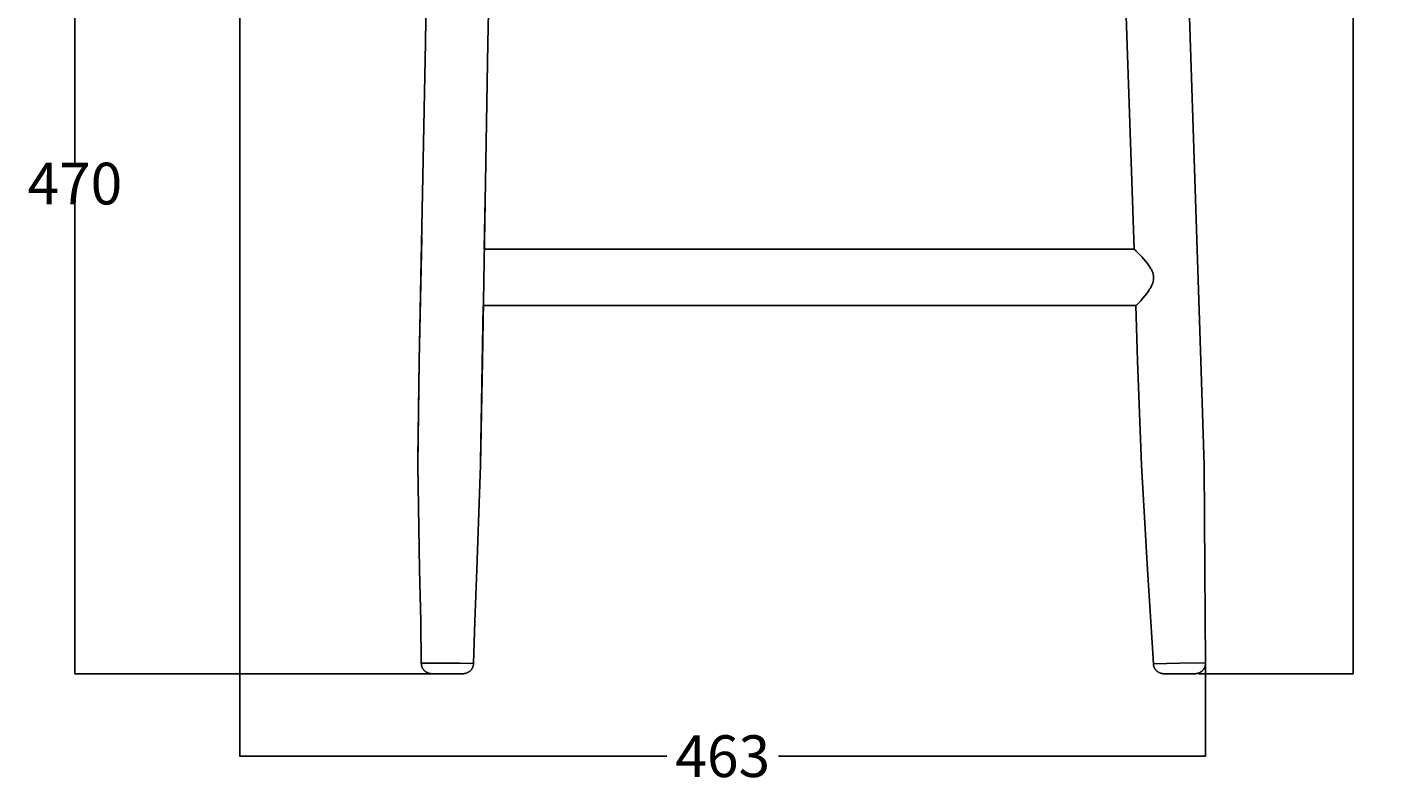
# Model space of a CAD drawing. Units: millimetres. Extents: x 3289 to 4771, y 1213 to 2596.
# Drawn here: x 4113 to 4771, y 1213 to 1575 of the extents above; entities that cross this region are included whole.
import ezdxf

# ---------------------------------------------------------------- set-up
doc = ezdxf.new("R2010")
doc.units = ezdxf.units.MM
doc.header["$MEASUREMENT"] = 0
doc.layers.add('Crea2D$visibili$linee', color=7, linetype='Continuous', true_color=0x000000)
doc.styles.get("Standard").update_dxf_attribs({"font": 'txt.shx', "height": 20})
doc.dimstyles.get("Standard").update_dxf_attribs({"dimtxt": 0.18, "dimasz": 0.18, "dimexe": 0.18, "dimexo": 0.0625, "dimgap": 0.09, "dimtad": 0, "dimtih": 1, "dimtoh": 1, "dimdec": 4, "dimzin": 0, "dimdsep": 46, "dimtxsty": 'Standard', "dimcen": 0.09, "dimadec": 0, "dimazin": 0, "dimtfac": 1, "dimtdec": 4, "dimtofl": 0, "dimtmove": 0, "dimatfit": 3, "dimfxl": 1, "dimtolj": 1, "dimtzin": 0, "dimarcsym": 0})

# ---------------------------------------------------------------- blocks, each defined once
blk = doc.blocks.new('*D4')
at = {"color": 0, "lineweight": -2, "transparency": 16777216}
for p, q in [((4214.43, 1720.2), (4214.43, 1225.79)), ((4677.25, 1270.59), (4677.25, 1225.79)), ((4214.61, 1225.97), (4419.09, 1225.97)), ((4677.07, 1225.97), (4472.6, 1225.97))]:
    blk.add_line(p, q, dxfattribs=at)
at = {"color": 0, "transparency": 16777216}
for points in [[(4214.61, 1226), (4214.61, 1225.94), (4214.43, 1225.97)], [(4677.07, 1226), (4677.07, 1225.94), (4677.25, 1225.97)]]:
    blk.add_solid(points, dxfattribs=at)
at = {"layer": 'Defpoints', "color": 0, "transparency": 16777216}
for p in [(4214.43, 1720.26), (4677.25, 1270.65), (4677.25, 1225.97)]:
    blk.add_point(p, dxfattribs=at)
at = {"color": 0, "transparency": 16777216, "insert": (4445.84, 1225.97), "char_height": 20, "attachment_point": 5}
blk.add_mtext('\\A1;463', dxfattribs=at)
blk = doc.blocks.new('*D5')
at = {"color": 0, "lineweight": -2, "transparency": 16777216}
for p, q in [((4635.68, 1935.52), (4748.18, 1935.52)), ((4748, 1935.34), (4748, 1610.61)), ((4748, 1265.7), (4748, 1590.43)), ((4673.94, 1265.52), (4748.18, 1265.52))]:
    blk.add_line(p, q, dxfattribs=at)
at = {"color": 0, "transparency": 16777216}
for points in [[(4747.97, 1935.34), (4748.03, 1935.34), (4748, 1935.52)], [(4747.97, 1265.7), (4748.03, 1265.7), (4748, 1265.52)]]:
    blk.add_solid(points, dxfattribs=at)
at = {"layer": 'Defpoints', "color": 0, "transparency": 16777216}
for p in [(4635.62, 1935.52), (4748, 1935.52), (4673.87, 1265.52)]:
    blk.add_point(p, dxfattribs=at)
at = {"color": 0, "transparency": 16777216, "insert": (4748, 1600.52), "char_height": 20, "attachment_point": 5}
blk.add_mtext('\\A1;670', dxfattribs=at)
blk = doc.blocks.new('*D6')
at = {"color": 0, "lineweight": -2, "transparency": 16777216}
for p, q in [((4229.55, 1735.52), (4135.11, 1735.52)), ((4135.29, 1735.34), (4135.29, 1510.61)), ((4135.29, 1265.7), (4135.29, 1490.43)), ((4313.44, 1265.52), (4135.11, 1265.52))]:
    blk.add_line(p, q, dxfattribs=at)
at = {"color": 0, "transparency": 16777216}
for points in [[(4135.26, 1735.34), (4135.32, 1735.34), (4135.29, 1735.52)], [(4135.26, 1265.7), (4135.32, 1265.7), (4135.29, 1265.52)]]:
    blk.add_solid(points, dxfattribs=at)
at = {"layer": 'Defpoints', "color": 0, "transparency": 16777216}
for p in [(4135.29, 1735.52), (4229.61, 1735.52), (4313.5, 1265.52)]:
    blk.add_point(p, dxfattribs=at)
at = {"color": 0, "transparency": 16777216, "insert": (4135.29, 1500.52), "char_height": 20, "attachment_point": 5}
blk.add_mtext('\\A1;470', dxfattribs=at)

msp = doc.modelspace()

# ---------------------------------------------------------------- linework, layer by layer
at = {"layer": 'Crea2D$visibili$linee', "color": 0}
for p, q in [((4642.97, 1469.02), (4628.21, 1901.8)), ((4675.03, 1415.52), (4658.81, 1901.74)), ((4303.31, 1568.16), (4305.96, 1720.75)), ((4335.95, 1720.28), (4333.28, 1567.88)), ((4300.37, 1415.53), (4303.31, 1568.16)), ((4333.28, 1567.88), (4330.61, 1415.51)), ((4331.9, 1493.25), (4331.49, 1469.02)), ((4300.35, 1415.52), (4301.54, 1474.72)), ((4331.48, 1469.02), (4642.99, 1469.02)), ((4643, 1469.02), (4642.99, 1469.02)), ((4643.01, 1469.02), (4643, 1469.02)), ((4643, 1469.02), (4643, 1469.02)), ((4643.02, 1469.01), (4643.01, 1469.02)), ((4643.01, 1469.02), (4643.01, 1469.02)), ((4643.03, 1469.01), (4643.02, 1469.01)), ((4643.02, 1469.01), (4643.02, 1469.01)), ((4643.04, 1469.01), (4643.03, 1469.01)), ((4643.03, 1469.01), (4643.03, 1469.01)), ((4643.04, 1469), (4643.04, 1469.01)), ((4643.05, 1469), (4643.04, 1469)), ((4643.06, 1468.99), (4643.05, 1469)), ((4643.07, 1468.99), (4643.06, 1468.99)), ((4643.08, 1468.98), (4643.07, 1468.99)), ((4643.09, 1468.98), (4643.08, 1468.98)), ((4643.1, 1468.97), (4643.09, 1468.98)), ((4643.14, 1468.94), (4643.1, 1468.97)), ((4643.21, 1468.89), (4643.14, 1468.94)), ((4643.28, 1468.83), (4643.21, 1468.89)), ((4643.42, 1468.71), (4643.28, 1468.83)), ((4643.63, 1468.52), (4643.42, 1468.71)), ((4643.83, 1468.33), (4643.63, 1468.52)), ((4644.36, 1467.83), (4643.83, 1468.33)), ((4645.48, 1466.69), (4644.36, 1467.83)), ((4646.69, 1465.39), (4645.48, 1466.69)), ((4647.65, 1464.31), (4646.69, 1465.39)), ((4648.58, 1463.2), (4647.65, 1464.31)), ((4649.36, 1462.21), (4648.58, 1463.2)), ((4649.73, 1461.71), (4649.36, 1462.21)), ((4650.1, 1461.2), (4649.73, 1461.71)), ((4650.36, 1460.81), (4650.1, 1461.2)), ((4650.62, 1460.42), (4650.36, 1460.81)), ((4650.86, 1460.02), (4650.62, 1460.42)), ((4651.1, 1459.61), (4650.86, 1460.02)), ((4651.28, 1459.27), (4651.1, 1459.61)), ((4651.46, 1458.92), (4651.28, 1459.27)), ((4651.63, 1458.57), (4651.46, 1458.92)), ((4651.71, 1458.39), (4651.63, 1458.57)), ((4651.78, 1458.21), (4651.71, 1458.39)), ((4651.85, 1458.04), (4651.78, 1458.21)), ((4651.91, 1457.87), (4651.85, 1458.04)), ((4651.97, 1457.7), (4651.91, 1457.87)), ((4652.03, 1457.52), (4651.97, 1457.7)), ((4652.08, 1457.35), (4652.03, 1457.52)), ((4652.13, 1457.18), (4652.08, 1457.35)), ((4652.18, 1457), (4652.13, 1457.18)), ((4652.22, 1456.82), (4652.18, 1457)), ((4652.25, 1456.66), (4652.22, 1456.82)), ((4652.28, 1456.5), (4652.25, 1456.66)), ((4652.31, 1456.34), (4652.28, 1456.5)), ((4652.33, 1456.18), (4652.31, 1456.34)), ((4652.31, 1454.36), (4652.33, 1454.52)), ((4652.35, 1456.01), (4652.33, 1456.18)), ((4652.33, 1454.52), (4652.35, 1454.69)), ((4652.36, 1455.85), (4652.35, 1456.01)), ((4652.35, 1454.69), (4652.37, 1454.85)), ((4652.37, 1455.69), (4652.36, 1455.85)), ((4652.38, 1455.52), (4652.37, 1455.69)), ((4652.37, 1454.85), (4652.38, 1455.02)), ((4652.38, 1455.35), (4652.38, 1455.52)), ((4652.38, 1455.19), (4652.38, 1455.35)), ((4652.38, 1455.02), (4652.38, 1455.19)), ((4649.05, 1447.85), (4649.75, 1448.82)), ((4649.75, 1448.82), (4650.09, 1449.32)), ((4650.09, 1449.32), (4650.42, 1449.82)), ((4650.42, 1449.82), (4650.66, 1450.22)), ((4650.66, 1450.22), (4650.89, 1450.61)), ((4650.89, 1450.61), (4651.12, 1451.02)), ((4651.12, 1451.02), (4651.33, 1451.42)), ((4651.33, 1451.42), (4651.5, 1451.77)), ((4651.5, 1451.77), (4651.66, 1452.12)), ((4651.66, 1452.12), (4651.8, 1452.48)), ((4651.8, 1452.48), (4651.87, 1452.66)), ((4651.87, 1452.66), (4651.93, 1452.84)), ((4651.93, 1452.84), (4651.99, 1453.01)), ((4651.99, 1453.01), (4652.04, 1453.18)), ((4652.04, 1453.18), (4652.09, 1453.34)), ((4652.09, 1453.34), (4652.14, 1453.51)), ((4652.14, 1453.51), (4652.18, 1453.68)), ((4652.18, 1453.68), (4652.22, 1453.85)), ((4652.22, 1453.85), (4652.26, 1454.02)), ((4652.26, 1454.02), (4652.29, 1454.19)), ((4652.29, 1454.19), (4652.31, 1454.36)), ((4331.05, 1442.02), (4329.73, 1367.08)), ((4331.03, 1442.02), (4643.86, 1442.02)), ((4644.7, 1415.52), (4643.85, 1442.02)), ((4643.86, 1442.02), (4643.87, 1442.02)), ((4643.87, 1442.02), (4643.87, 1442.02)), ((4643.87, 1442.02), (4643.88, 1442.02)), ((4643.88, 1442.02), (4643.88, 1442.03)), ((4643.88, 1442.03), (4643.89, 1442.03)), ((4643.89, 1442.03), (4643.89, 1442.03)), ((4643.89, 1442.03), (4643.89, 1442.03)), ((4643.89, 1442.03), (4643.9, 1442.03)), ((4643.9, 1442.03), (4643.9, 1442.04)), ((4643.9, 1442.04), (4643.91, 1442.04)), ((4643.91, 1442.04), (4643.92, 1442.04)), ((4643.92, 1442.04), (4643.92, 1442.05)), ((4643.92, 1442.05), (4643.93, 1442.05)), ((4643.93, 1442.05), (4643.94, 1442.06)), ((4643.94, 1442.06), (4643.95, 1442.06)), ((4643.95, 1442.06), (4643.96, 1442.07)), ((4643.96, 1442.07), (4643.98, 1442.09)), ((4643.96, 1442.07), (4643.96, 1442.07)), ((4643.98, 1442.09), (4644, 1442.1)), ((4644, 1442.1), (4644.06, 1442.15)), ((4644.06, 1442.15), (4644.13, 1442.21)), ((4644.13, 1442.21), (4644.25, 1442.32)), ((4644.25, 1442.32), (4644.44, 1442.5)), ((4644.44, 1442.5), (4644.63, 1442.69)), ((4644.63, 1442.69), (4645.1, 1443.18)), ((4645.1, 1443.18), (4646.16, 1444.34)), ((4646.16, 1444.34), (4647.26, 1445.61)), ((4647.26, 1445.61), (4648.17, 1446.72)), ((4648.17, 1446.72), (4649.05, 1447.85)), ((4299.69, 1365.52), (4300.37, 1415.53)), ((4299.7, 1368.65), (4300.35, 1415.52)), ((4330.61, 1415.51), (4329.69, 1365.52)), ((4646.55, 1365.52), (4644.7, 1415.52)), ((4676.55, 1365.52), (4675.03, 1415.52)), ((4300.5, 1315.52), (4299.69, 1365.52)), ((4329.69, 1365.52), (4327.99, 1315.52)), ((4649.48, 1315.52), (4646.55, 1365.52)), ((4676.98, 1315.52), (4676.55, 1365.52)), ((4301.19, 1290.52), (4300.5, 1315.52)), ((4327.99, 1315.52), (4326.98, 1290.52)), ((4652.24, 1270.32), (4649.48, 1315.52)), ((4677.25, 1270.65), (4676.98, 1315.52)), ((4301.36, 1270.56), (4301.19, 1290.52)), ((4326.98, 1290.52), (4326.39, 1270.42)), ((4301.36, 1270.56), (4313.25, 1270.64)), ((4301.36, 1270.38), (4301.36, 1270.56)), ((4301.37, 1270.21), (4301.36, 1270.38)), ((4313.25, 1270.64), (4319.82, 1270.61)), ((4319.82, 1270.61), (4326.39, 1270.42)), ((4326.38, 1270.24), (4326.37, 1270.07)), ((4326.39, 1270.42), (4326.38, 1270.24)), ((4652.24, 1270.32), (4664.74, 1270.49)), ((4652.24, 1270.32), (4652.24, 1270.32)), ((4652.25, 1270.15), (4652.24, 1270.32)), ((4664.74, 1270.49), (4677.25, 1270.65)), ((4677.25, 1270.31), (4677.24, 1270.13)), ((4677.25, 1270.65), (4677.25, 1270.48)), ((4677.25, 1270.48), (4677.25, 1270.31)), ((4301.39, 1270.04), (4301.37, 1270.21)), ((4301.4, 1269.87), (4301.39, 1270.04)), ((4301.43, 1269.7), (4301.4, 1269.87)), ((4301.46, 1269.53), (4301.43, 1269.7)), ((4301.5, 1269.37), (4301.46, 1269.53)), ((4301.54, 1269.2), (4301.5, 1269.37)), ((4301.59, 1269.04), (4301.54, 1269.2)), ((4301.64, 1268.87), (4301.59, 1269.04)), ((4301.7, 1268.71), (4301.64, 1268.87)), ((4301.77, 1268.55), (4301.7, 1268.71)), ((4301.84, 1268.4), (4301.77, 1268.55)), ((4301.91, 1268.24), (4301.84, 1268.4)), ((4301.99, 1268.09), (4301.91, 1268.24)), ((4302.08, 1267.94), (4301.99, 1268.09)), ((4302.17, 1267.8), (4302.08, 1267.94)), ((4302.27, 1267.66), (4302.17, 1267.8)), ((4302.37, 1267.52), (4302.27, 1267.66)), ((4302.47, 1267.38), (4302.37, 1267.52)), ((4302.58, 1267.25), (4302.47, 1267.38)), ((4302.7, 1267.12), (4302.58, 1267.25)), ((4302.81, 1267), (4302.7, 1267.12)), ((4302.94, 1266.88), (4302.81, 1267)), ((4303.06, 1266.76), (4302.94, 1266.88)), ((4303.2, 1266.65), (4303.06, 1266.76)), ((4303.33, 1266.55), (4303.2, 1266.65)), ((4303.47, 1266.44), (4303.33, 1266.55)), ((4303.61, 1266.35), (4303.47, 1266.44)), ((4303.75, 1266.26), (4303.61, 1266.35)), ((4303.9, 1266.17), (4303.75, 1266.26)), ((4304.05, 1266.09), (4303.9, 1266.17)), ((4304.21, 1266.01), (4304.05, 1266.09)), ((4304.36, 1265.94), (4304.21, 1266.01)), ((4304.52, 1265.87), (4304.36, 1265.94)), ((4304.68, 1265.81), (4304.52, 1265.87)), ((4304.84, 1265.76), (4304.68, 1265.81)), ((4305.01, 1265.71), (4304.84, 1265.76)), ((4305.17, 1265.66), (4305.01, 1265.71)), ((4305.34, 1265.63), (4305.17, 1265.66)), ((4305.51, 1265.59), (4305.34, 1265.63)), ((4305.68, 1265.57), (4305.51, 1265.59)), ((4305.85, 1265.55), (4305.68, 1265.57)), ((4306.02, 1265.53), (4305.85, 1265.55)), ((4306.19, 1265.52), (4306.02, 1265.53)), ((4306.36, 1265.52), (4306.19, 1265.52)), ((4306.38, 1265.52), (4306.36, 1265.52)), ((4306.38, 1265.52), (4306.38, 1265.52)), ((4306.38, 1265.52), (4306.38, 1265.52)), ((4306.38, 1265.52), (4306.38, 1265.52)), ((4306.38, 1265.52), (4306.38, 1265.52)), ((4306.38, 1265.52), (4306.39, 1265.52)), ((4313.5, 1265.52), (4306.39, 1265.52)), ((4306.39, 1265.52), (4306.39, 1265.52)), ((4306.39, 1265.52), (4306.39, 1265.52)), ((4321.38, 1265.52), (4313.5, 1265.52)), ((4321.39, 1265.52), (4321.38, 1265.52)), ((4321.38, 1265.52), (4321.38, 1265.52)), ((4321.39, 1265.52), (4321.39, 1265.52)), ((4321.56, 1265.52), (4321.39, 1265.52)), ((4321.73, 1265.53), (4321.56, 1265.52)), ((4321.9, 1265.55), (4321.73, 1265.53)), ((4322.08, 1265.57), (4321.9, 1265.55)), ((4322.25, 1265.59), (4322.08, 1265.57)), ((4322.41, 1265.63), (4322.25, 1265.59)), ((4322.58, 1265.67), (4322.41, 1265.63)), ((4322.75, 1265.71), (4322.58, 1265.67)), ((4322.91, 1265.76), (4322.75, 1265.71)), ((4323.08, 1265.81), (4322.91, 1265.76)), ((4323.24, 1265.88), (4323.08, 1265.81)), ((4323.4, 1265.94), (4323.24, 1265.88)), ((4323.55, 1266.01), (4323.4, 1265.94)), ((4323.71, 1266.09), (4323.55, 1266.01)), ((4323.86, 1266.17), (4323.71, 1266.09)), ((4324.01, 1266.26), (4323.86, 1266.17)), ((4324.15, 1266.35), (4324.01, 1266.26)), ((4324.29, 1266.45), (4324.15, 1266.35)), ((4324.43, 1266.55), (4324.29, 1266.45)), ((4324.57, 1266.66), (4324.43, 1266.55)), ((4324.7, 1266.77), (4324.57, 1266.66)), ((4324.83, 1266.89), (4324.7, 1266.77)), ((4324.95, 1267.01), (4324.83, 1266.89)), ((4325.07, 1267.13), (4324.95, 1267.01)), ((4325.18, 1267.26), (4325.07, 1267.13)), ((4325.29, 1267.4), (4325.18, 1267.26)), ((4325.4, 1267.53), (4325.29, 1267.4)), ((4325.5, 1267.67), (4325.4, 1267.53)), ((4325.59, 1267.81), (4325.5, 1267.67)), ((4325.68, 1267.96), (4325.59, 1267.81)), ((4325.77, 1268.11), (4325.68, 1267.96)), ((4325.85, 1268.26), (4325.77, 1268.11)), ((4325.92, 1268.42), (4325.85, 1268.26)), ((4325.99, 1268.57), (4325.92, 1268.42)), ((4326.06, 1268.73), (4325.99, 1268.57)), ((4326.12, 1268.9), (4326.06, 1268.73)), ((4326.17, 1269.06), (4326.12, 1268.9)), ((4326.22, 1269.23), (4326.17, 1269.06)), ((4326.26, 1269.39), (4326.22, 1269.23)), ((4326.3, 1269.56), (4326.26, 1269.39)), ((4326.33, 1269.73), (4326.3, 1269.56)), ((4326.35, 1269.9), (4326.33, 1269.73)), ((4326.37, 1270.07), (4326.35, 1269.9)), ((4652.26, 1269.97), (4652.25, 1270.15)), ((4652.28, 1269.8), (4652.26, 1269.97)), ((4652.31, 1269.63), (4652.28, 1269.8)), ((4652.35, 1269.46), (4652.31, 1269.63)), ((4652.39, 1269.29), (4652.35, 1269.46)), ((4652.43, 1269.12), (4652.39, 1269.29)), ((4652.48, 1268.96), (4652.43, 1269.12)), ((4652.54, 1268.79), (4652.48, 1268.96)), ((4652.6, 1268.63), (4652.54, 1268.79)), ((4652.67, 1268.47), (4652.6, 1268.63)), ((4652.75, 1268.31), (4652.67, 1268.47)), ((4652.83, 1268.16), (4652.75, 1268.31)), ((4652.91, 1268.01), (4652.83, 1268.16)), ((4653, 1267.86), (4652.91, 1268.01)), ((4653.1, 1267.71), (4653, 1267.86)), ((4653.2, 1267.57), (4653.1, 1267.71)), ((4653.3, 1267.43), (4653.2, 1267.57)), ((4653.41, 1267.3), (4653.3, 1267.43)), ((4653.53, 1267.16), (4653.41, 1267.3)), ((4653.65, 1267.04), (4653.53, 1267.16)), ((4653.77, 1266.92), (4653.65, 1267.04)), ((4653.9, 1266.8), (4653.77, 1266.92)), ((4654.03, 1266.68), (4653.9, 1266.8)), ((4654.16, 1266.57), (4654.03, 1266.68)), ((4654.3, 1266.47), (4654.16, 1266.57)), ((4654.45, 1266.37), (4654.3, 1266.47)), ((4654.59, 1266.28), (4654.45, 1266.37)), ((4654.74, 1266.19), (4654.59, 1266.28)), ((4654.89, 1266.1), (4654.74, 1266.19)), ((4655.05, 1266.02), (4654.89, 1266.1)), ((4655.21, 1265.95), (4655.05, 1266.02)), ((4655.37, 1265.88), (4655.21, 1265.95)), ((4655.53, 1265.82), (4655.37, 1265.88)), ((4655.69, 1265.76), (4655.53, 1265.82)), ((4655.86, 1265.71), (4655.69, 1265.76)), ((4656.03, 1265.67), (4655.86, 1265.71)), ((4656.2, 1265.63), (4656.03, 1265.67)), ((4656.37, 1265.6), (4656.2, 1265.63)), ((4656.54, 1265.57), (4656.37, 1265.6)), ((4656.71, 1265.55), (4656.54, 1265.57)), ((4656.89, 1265.53), (4656.71, 1265.55)), ((4657.06, 1265.52), (4656.89, 1265.53)), ((4657.23, 1265.52), (4657.06, 1265.52)), ((4657.23, 1265.52), (4657.23, 1265.52)), ((4657.23, 1265.52), (4657.24, 1265.52)), ((4657.25, 1265.52), (4657.24, 1265.52)), ((4657.24, 1265.52), (4657.24, 1265.52)), ((4657.24, 1265.52), (4657.24, 1265.52)), ((4657.24, 1265.52), (4657.24, 1265.52)), ((4657.24, 1265.52), (4657.24, 1265.52)), ((4657.31, 1265.52), (4657.25, 1265.52)), ((4657.25, 1265.52), (4657.25, 1265.52)), ((4657.31, 1265.52), (4657.32, 1265.52)), ((4664.74, 1265.52), (4657.32, 1265.52)), ((4672.25, 1265.52), (4664.74, 1265.52)), ((4672.25, 1265.52), (4672.25, 1265.52)), ((4672.25, 1265.52), (4672.25, 1265.52)), ((4672.25, 1265.52), (4672.25, 1265.52)), ((4672.25, 1265.52), (4672.25, 1265.52)), ((4672.25, 1265.52), (4672.25, 1265.52)), ((4672.43, 1265.52), (4672.25, 1265.52)), ((4672.25, 1265.52), (4672.25, 1265.52)), ((4672.6, 1265.53), (4672.43, 1265.52)), ((4672.77, 1265.55), (4672.6, 1265.53)), ((4672.95, 1265.57), (4672.77, 1265.55)), ((4673.12, 1265.6), (4672.95, 1265.57)), ((4673.29, 1265.63), (4673.12, 1265.6)), ((4673.46, 1265.67), (4673.29, 1265.63)), ((4673.63, 1265.71), (4673.46, 1265.67)), ((4673.79, 1265.76), (4673.63, 1265.71)), ((4673.96, 1265.82), (4673.79, 1265.76)), ((4674.12, 1265.88), (4673.96, 1265.82)), ((4674.28, 1265.95), (4674.12, 1265.88)), ((4674.44, 1266.02), (4674.28, 1265.95)), ((4674.59, 1266.1), (4674.44, 1266.02)), ((4674.74, 1266.18), (4674.59, 1266.1)), ((4674.89, 1266.27), (4674.74, 1266.18)), ((4675.04, 1266.37), (4674.89, 1266.27)), ((4675.18, 1266.47), (4675.04, 1266.37)), ((4675.32, 1266.57), (4675.18, 1266.47)), ((4675.45, 1266.68), (4675.32, 1266.57)), ((4675.59, 1266.79), (4675.45, 1266.68)), ((4675.71, 1266.91), (4675.59, 1266.79)), ((4675.84, 1267.03), (4675.71, 1266.91)), ((4675.96, 1267.16), (4675.84, 1267.03)), ((4676.07, 1267.29), (4675.96, 1267.16)), ((4676.18, 1267.42), (4676.07, 1267.29)), ((4676.29, 1267.56), (4676.18, 1267.42)), ((4676.39, 1267.7), (4676.29, 1267.56)), ((4676.48, 1267.85), (4676.39, 1267.7)), ((4676.57, 1268), (4676.48, 1267.85)), ((4676.66, 1268.15), (4676.57, 1268)), ((4676.74, 1268.3), (4676.66, 1268.15)), ((4676.81, 1268.46), (4676.74, 1268.3)), ((4676.88, 1268.62), (4676.81, 1268.46)), ((4676.94, 1268.78), (4676.88, 1268.62)), ((4677, 1268.95), (4676.94, 1268.78)), ((4677.05, 1269.11), (4677, 1268.95)), ((4677.1, 1269.28), (4677.05, 1269.11)), ((4677.14, 1269.45), (4677.1, 1269.28)), ((4677.17, 1269.62), (4677.14, 1269.45)), ((4677.2, 1269.79), (4677.17, 1269.62)), ((4677.22, 1269.96), (4677.2, 1269.79)), ((4677.24, 1270.13), (4677.22, 1269.96))]:
    msp.add_line(p, q, dxfattribs=at)

# ---------------------------------------------------------------- dimensions: what is measured, and where the dimension line sits
at = {"color": 3}
for base, p1, p2, picture, middle in [((4748, 1935.52), (4673.87, 1265.52), (4635.62, 1935.52), '*D5', (4748, 1600.52)), ((4135.29, 1735.52), (4313.5, 1265.52), (4229.61, 1735.52), '*D6', (4135.29, 1500.52))]:
    dim = msp.add_linear_dim(base=base, p1=p1, p2=p2, angle=90, dimstyle='Standard', override={"dimtxt": 5, "dimdec": 0, "dimtdec": 0, "dimtmove": 2}, dxfattribs=at)
    dim.commit()
    dim.dimension.update_dxf_attribs({"geometry": picture, "text_midpoint": middle})
dim = msp.add_linear_dim(base=(4677.25, 1225.97), p1=(4214.43, 1720.26), p2=(4677.25, 1270.65), dimstyle='Standard', override={"dimtxt": 5, "dimdec": 0, "dimtdec": 0, "dimtmove": 2}, dxfattribs=at)
dim.commit()
dim.dimension.update_dxf_attribs({"geometry": '*D4', "text_midpoint": (4445.84, 1225.97)})

doc.saveas('drawing.dxf')
